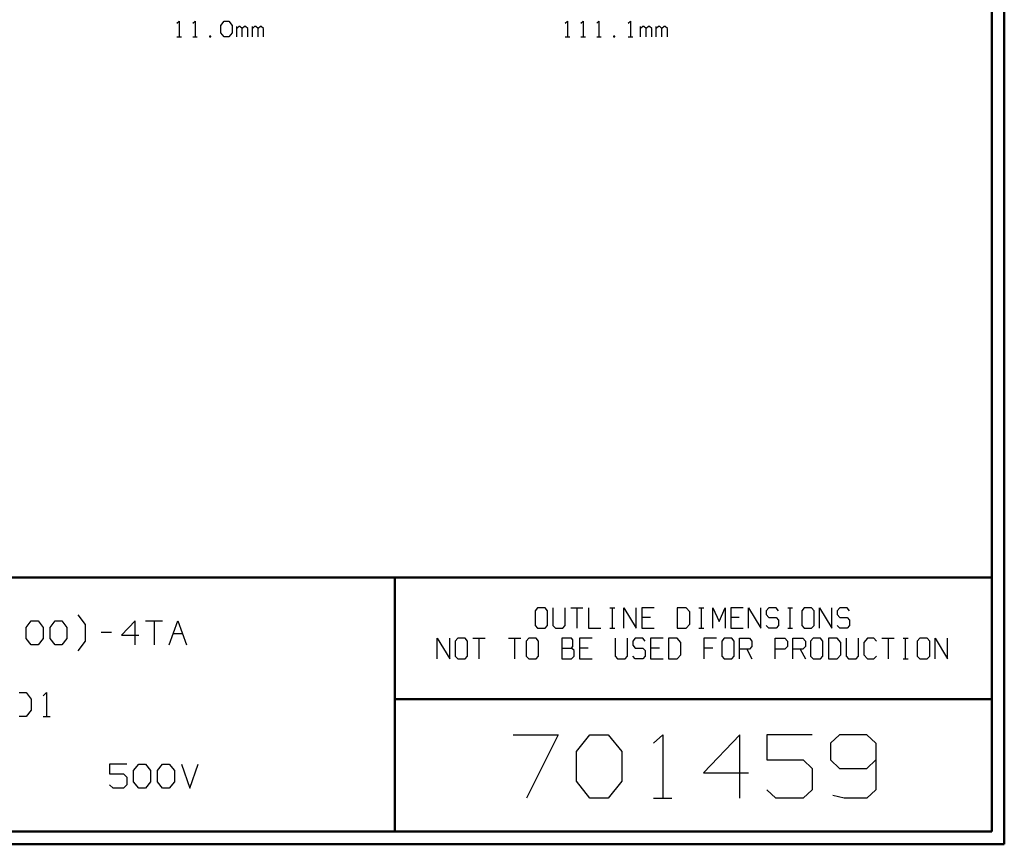
# Model space of a CAD drawing. Units: inches. Extents: x -3.57 to 3.55, y -2.65 to 2.89.
# Drawn here: x 0.6 to 3.55, y -2.65 to -0.17 of the extents above; entities that cross this region are included whole.
import ezdxf

# ---------------------------------------------------------------- set-up
doc = ezdxf.new("R2010")
doc.units = ezdxf.units.IN
doc.header["$MEASUREMENT"] = 0
doc.layers.add('Layer 1', color=7, linetype='Continuous')

msp = doc.modelspace()

# ---------------------------------------------------------------- linework, layer by layer
at = {"layer": 'Layer 1', "lineweight": 50}
for points in [[(3.5521, 2.7597), (3.5521, 2.7597), (3.5521, -2.6458), (3.5521, -2.6458)], [(3.5146, 2.7215), (3.5146, 2.7215), (3.5146, -2.6076), (3.5146, -2.6076)], [(3.5146, -1.8465), (3.5146, -1.8465), (-3.5285, -1.8465), (-3.5285, -1.8465)], [(1.725, -2.6076), (1.725, -2.6076), (1.725, -1.8465), (1.725, -1.8465)], [(1.725, -2.2111), (1.725, -2.2111), (3.5146, -2.2111), (3.5146, -2.2111)], [(3.5146, -2.6076), (3.5146, -2.6076), (-3.5285, -2.6076), (-3.5285, -2.6076)], [(3.5521, -2.6458), (3.5521, -2.6458), (-3.5667, -2.6458), (-3.5667, -2.6458)]]:
    msp.add_open_spline(points, degree=3, dxfattribs=at)
at = {"layer": 'Layer 1', "lineweight": 25}
for points in [[(1.0715, -0.1854), (1.0715, -0.1854), (1.0785, -0.1792), (1.0785, -0.1792)], [(1.0785, -0.1792), (1.0785, -0.1792), (1.0785, -0.2264), (1.0785, -0.2264)], [(1.1188, -0.1854), (1.1188, -0.1854), (1.1257, -0.1792), (1.1257, -0.1792)], [(1.1257, -0.1792), (1.1257, -0.1792), (1.1257, -0.2264), (1.1257, -0.2264)], [(1.2035, -0.1917), (1.2035, -0.1917), (1.2132, -0.1792), (1.2132, -0.1792)], [(1.2035, -0.2139), (1.2035, -0.2139), (1.2035, -0.1917), (1.2035, -0.1917)], [(1.2132, -0.1792), (1.2132, -0.1792), (1.2271, -0.1792), (1.2271, -0.1792)], [(1.2271, -0.1792), (1.2271, -0.1792), (1.2368, -0.1917), (1.2368, -0.1917)], [(1.2368, -0.1917), (1.2368, -0.1917), (1.2368, -0.2139), (1.2368, -0.2139)], [(1.2507, -0.2264), (1.2507, -0.2264), (1.2507, -0.1951), (1.2507, -0.1951)], [(1.2569, -0.1951), (1.2569, -0.1951), (1.2507, -0.2014), (1.2507, -0.2014)], [(1.2604, -0.1951), (1.2604, -0.1951), (1.2569, -0.1951), (1.2569, -0.1951)], [(1.2674, -0.2014), (1.2674, -0.2014), (1.2604, -0.1951), (1.2604, -0.1951)], [(1.2743, -0.1951), (1.2743, -0.1951), (1.2674, -0.2014), (1.2674, -0.2014)], [(1.2674, -0.2264), (1.2674, -0.2264), (1.2674, -0.2014), (1.2674, -0.2014)], [(1.2771, -0.1951), (1.2771, -0.1951), (1.2743, -0.1951), (1.2743, -0.1951)], [(1.284, -0.2014), (1.284, -0.2014), (1.2771, -0.1951), (1.2771, -0.1951)], [(1.284, -0.2264), (1.284, -0.2264), (1.284, -0.2014), (1.284, -0.2014)], [(1.2979, -0.2264), (1.2979, -0.2264), (1.2979, -0.1951), (1.2979, -0.1951)], [(1.3042, -0.1951), (1.3042, -0.1951), (1.2979, -0.2014), (1.2979, -0.2014)], [(1.3076, -0.1951), (1.3076, -0.1951), (1.3042, -0.1951), (1.3042, -0.1951)], [(1.3146, -0.2014), (1.3146, -0.2014), (1.3076, -0.1951), (1.3076, -0.1951)], [(1.3215, -0.1951), (1.3215, -0.1951), (1.3146, -0.2014), (1.3146, -0.2014)], [(1.3146, -0.2264), (1.3146, -0.2264), (1.3146, -0.2014), (1.3146, -0.2014)], [(1.3243, -0.1951), (1.3243, -0.1951), (1.3215, -0.1951), (1.3215, -0.1951)], [(1.3313, -0.2014), (1.3313, -0.2014), (1.3243, -0.1951), (1.3243, -0.1951)], [(1.3313, -0.2264), (1.3313, -0.2264), (1.3313, -0.2014), (1.3313, -0.2014)], [(2.2354, -0.1854), (2.2354, -0.1854), (2.2424, -0.1792), (2.2424, -0.1792)], [(2.2424, -0.1792), (2.2424, -0.1792), (2.2424, -0.2264), (2.2424, -0.2264)], [(2.2826, -0.1854), (2.2826, -0.1854), (2.2896, -0.1792), (2.2896, -0.1792)], [(2.2896, -0.1792), (2.2896, -0.1792), (2.2896, -0.2264), (2.2896, -0.2264)], [(2.3299, -0.1854), (2.3299, -0.1854), (2.3368, -0.1792), (2.3368, -0.1792)], [(2.3368, -0.1792), (2.3368, -0.1792), (2.3368, -0.2264), (2.3368, -0.2264)], [(2.4243, -0.1854), (2.4243, -0.1854), (2.4313, -0.1792), (2.4313, -0.1792)], [(2.4313, -0.1792), (2.4313, -0.1792), (2.4313, -0.2264), (2.4313, -0.2264)], [(2.4618, -0.2264), (2.4618, -0.2264), (2.4618, -0.1951), (2.4618, -0.1951)], [(2.4681, -0.1951), (2.4681, -0.1951), (2.4618, -0.2014), (2.4618, -0.2014)], [(2.4715, -0.1951), (2.4715, -0.1951), (2.4681, -0.1951), (2.4681, -0.1951)], [(2.4785, -0.2014), (2.4785, -0.2014), (2.4715, -0.1951), (2.4715, -0.1951)], [(2.4854, -0.1951), (2.4854, -0.1951), (2.4785, -0.2014), (2.4785, -0.2014)], [(2.4785, -0.2264), (2.4785, -0.2264), (2.4785, -0.2014), (2.4785, -0.2014)], [(2.4882, -0.1951), (2.4882, -0.1951), (2.4854, -0.1951), (2.4854, -0.1951)], [(2.4951, -0.2014), (2.4951, -0.2014), (2.4882, -0.1951), (2.4882, -0.1951)], [(2.4951, -0.2264), (2.4951, -0.2264), (2.4951, -0.2014), (2.4951, -0.2014)], [(2.5083, -0.2264), (2.5083, -0.2264), (2.5083, -0.1951), (2.5083, -0.1951)], [(2.5153, -0.1951), (2.5153, -0.1951), (2.5083, -0.2014), (2.5083, -0.2014)], [(2.5188, -0.1951), (2.5188, -0.1951), (2.5153, -0.1951), (2.5153, -0.1951)], [(2.5257, -0.2014), (2.5257, -0.2014), (2.5188, -0.1951), (2.5188, -0.1951)], [(2.5326, -0.1951), (2.5326, -0.1951), (2.5257, -0.2014), (2.5257, -0.2014)], [(2.5257, -0.2264), (2.5257, -0.2264), (2.5257, -0.2014), (2.5257, -0.2014)], [(2.5354, -0.1951), (2.5354, -0.1951), (2.5326, -0.1951), (2.5326, -0.1951)], [(2.5424, -0.2014), (2.5424, -0.2014), (2.5354, -0.1951), (2.5354, -0.1951)], [(2.5424, -0.2264), (2.5424, -0.2264), (2.5424, -0.2014), (2.5424, -0.2014)], [(1.0715, -0.2264), (1.0715, -0.2264), (1.0854, -0.2264), (1.0854, -0.2264)], [(1.1188, -0.2264), (1.1188, -0.2264), (1.1326, -0.2264), (1.1326, -0.2264)], [(1.1729, -0.2236), (1.1729, -0.2236), (1.1694, -0.2236), (1.1694, -0.2236)], [(1.1694, -0.2236), (1.1694, -0.2236), (1.1694, -0.2264), (1.1694, -0.2264)], [(1.1694, -0.2264), (1.1694, -0.2264), (1.1729, -0.2264), (1.1729, -0.2264)], [(1.1729, -0.2264), (1.1729, -0.2264), (1.1729, -0.2236), (1.1729, -0.2236)], [(1.2132, -0.2264), (1.2132, -0.2264), (1.2035, -0.2139), (1.2035, -0.2139)], [(1.2271, -0.2264), (1.2271, -0.2264), (1.2132, -0.2264), (1.2132, -0.2264)], [(1.2368, -0.2139), (1.2368, -0.2139), (1.2271, -0.2264), (1.2271, -0.2264)], [(2.2354, -0.2264), (2.2354, -0.2264), (2.2493, -0.2264), (2.2493, -0.2264)], [(2.2826, -0.2264), (2.2826, -0.2264), (2.2965, -0.2264), (2.2965, -0.2264)], [(2.3299, -0.2264), (2.3299, -0.2264), (2.3438, -0.2264), (2.3438, -0.2264)], [(2.384, -0.2236), (2.384, -0.2236), (2.3806, -0.2236), (2.3806, -0.2236)], [(2.3806, -0.2236), (2.3806, -0.2236), (2.3806, -0.2264), (2.3806, -0.2264)], [(2.3806, -0.2264), (2.3806, -0.2264), (2.384, -0.2264), (2.384, -0.2264)], [(2.384, -0.2264), (2.384, -0.2264), (2.384, -0.2236), (2.384, -0.2236)], [(2.4243, -0.2264), (2.4243, -0.2264), (2.4382, -0.2264), (2.4382, -0.2264)], [(2.1528, -1.9375), (2.1528, -1.9375), (2.1451, -1.9458), (2.1451, -1.9458)], [(2.1451, -1.9458), (2.1451, -1.9458), (2.1451, -1.9903), (2.1451, -1.9903)], [(2.175, -1.9375), (2.175, -1.9375), (2.1528, -1.9375), (2.1528, -1.9375)], [(2.1826, -1.9458), (2.1826, -1.9458), (2.175, -1.9375), (2.175, -1.9375)], [(2.1826, -1.9903), (2.1826, -1.9903), (2.1826, -1.9458), (2.1826, -1.9458)], [(2.1986, -1.9375), (2.1986, -1.9375), (2.1986, -1.9903), (2.1986, -1.9903)], [(2.2354, -1.9903), (2.2354, -1.9903), (2.2354, -1.9375), (2.2354, -1.9375)], [(2.2521, -1.9375), (2.2521, -1.9375), (2.2889, -1.9375), (2.2889, -1.9375)], [(2.2708, -1.9375), (2.2708, -1.9375), (2.2708, -1.9986), (2.2708, -1.9986)], [(2.3056, -1.9375), (2.3056, -1.9375), (2.3056, -1.9986), (2.3056, -1.9986)], [(2.3694, -1.9375), (2.3694, -1.9375), (2.3847, -1.9375), (2.3847, -1.9375)], [(2.3771, -1.9986), (2.3771, -1.9986), (2.3771, -1.9375), (2.3771, -1.9375)], [(2.4118, -1.9986), (2.4118, -1.9986), (2.4118, -1.9375), (2.4118, -1.9375)], [(2.4118, -1.9375), (2.4118, -1.9375), (2.4486, -1.9986), (2.4486, -1.9986)], [(2.4486, -1.9986), (2.4486, -1.9986), (2.4486, -1.9375), (2.4486, -1.9375)], [(2.5021, -1.9375), (2.5021, -1.9375), (2.4653, -1.9375), (2.4653, -1.9375)], [(2.4653, -1.9375), (2.4653, -1.9375), (2.4653, -1.9986), (2.4653, -1.9986)], [(2.5979, -1.9375), (2.5979, -1.9375), (2.5715, -1.9375), (2.5715, -1.9375)], [(2.5715, -1.9375), (2.5715, -1.9375), (2.5715, -1.9986), (2.5715, -1.9986)], [(2.609, -1.9493), (2.609, -1.9493), (2.5979, -1.9375), (2.5979, -1.9375)], [(2.6361, -1.9375), (2.6361, -1.9375), (2.6514, -1.9375), (2.6514, -1.9375)], [(2.6438, -1.9986), (2.6438, -1.9986), (2.6438, -1.9375), (2.6438, -1.9375)], [(2.6785, -1.9986), (2.6785, -1.9986), (2.6785, -1.9375), (2.6785, -1.9375)], [(2.6785, -1.9375), (2.6785, -1.9375), (2.6972, -1.9778), (2.6972, -1.9778)], [(2.6972, -1.9778), (2.6972, -1.9778), (2.7153, -1.9375), (2.7153, -1.9375)], [(2.7153, -1.9375), (2.7153, -1.9375), (2.7153, -1.9986), (2.7153, -1.9986)], [(2.7688, -1.9375), (2.7688, -1.9375), (2.7319, -1.9375), (2.7319, -1.9375)], [(2.7319, -1.9375), (2.7319, -1.9375), (2.7319, -1.9986), (2.7319, -1.9986)], [(2.7847, -1.9986), (2.7847, -1.9986), (2.7847, -1.9375), (2.7847, -1.9375)], [(2.7847, -1.9375), (2.7847, -1.9375), (2.8222, -1.9986), (2.8222, -1.9986)], [(2.8222, -1.9986), (2.8222, -1.9986), (2.8222, -1.9375), (2.8222, -1.9375)], [(2.8458, -1.9375), (2.8458, -1.9375), (2.8382, -1.9458), (2.8382, -1.9458)], [(2.8382, -1.9458), (2.8382, -1.9458), (2.8382, -1.9576), (2.8382, -1.9576)], [(2.8681, -1.9375), (2.8681, -1.9375), (2.8458, -1.9375), (2.8458, -1.9375)], [(2.875, -1.9458), (2.875, -1.9458), (2.8681, -1.9375), (2.8681, -1.9375)], [(2.9028, -1.9375), (2.9028, -1.9375), (2.9174, -1.9375), (2.9174, -1.9375)], [(2.9097, -1.9986), (2.9097, -1.9986), (2.9097, -1.9375), (2.9097, -1.9375)], [(2.9521, -1.9375), (2.9521, -1.9375), (2.9451, -1.9458), (2.9451, -1.9458)], [(2.9451, -1.9458), (2.9451, -1.9458), (2.9451, -1.9903), (2.9451, -1.9903)], [(2.9743, -1.9375), (2.9743, -1.9375), (2.9521, -1.9375), (2.9521, -1.9375)], [(2.9819, -1.9458), (2.9819, -1.9458), (2.9743, -1.9375), (2.9743, -1.9375)], [(2.9819, -1.9903), (2.9819, -1.9903), (2.9819, -1.9458), (2.9819, -1.9458)], [(2.9979, -1.9986), (2.9979, -1.9986), (2.9979, -1.9375), (2.9979, -1.9375)], [(2.9979, -1.9375), (2.9979, -1.9375), (3.0354, -1.9986), (3.0354, -1.9986)], [(3.0354, -1.9986), (3.0354, -1.9986), (3.0354, -1.9375), (3.0354, -1.9375)], [(3.059, -1.9375), (3.059, -1.9375), (3.0514, -1.9458), (3.0514, -1.9458)], [(3.0514, -1.9458), (3.0514, -1.9458), (3.0514, -1.9576), (3.0514, -1.9576)], [(3.0813, -1.9375), (3.0813, -1.9375), (3.059, -1.9375), (3.059, -1.9375)], [(3.0882, -1.9458), (3.0882, -1.9458), (3.0813, -1.9375), (3.0813, -1.9375)], [(0.6194, -1.9958), (0.6194, -1.9958), (0.6347, -1.9764), (0.6347, -1.9764)], [(0.6347, -1.9764), (0.6347, -1.9764), (0.6549, -1.9764), (0.6549, -1.9764)], [(0.6549, -1.9764), (0.6549, -1.9764), (0.6701, -1.9958), (0.6701, -1.9958)], [(0.691, -1.9958), (0.691, -1.9958), (0.7063, -1.9764), (0.7063, -1.9764)], [(0.7063, -1.9764), (0.7063, -1.9764), (0.7264, -1.9764), (0.7264, -1.9764)], [(0.7264, -1.9764), (0.7264, -1.9764), (0.7417, -1.9958), (0.7417, -1.9958)], [(0.7972, -1.9875), (0.7972, -1.9875), (0.7757, -1.9583), (0.7757, -1.9583)], [(0.9465, -1.9764), (0.9465, -1.9764), (0.9056, -2.0194), (0.9056, -2.0194)], [(0.9465, -2.0479), (0.9465, -2.0479), (0.9465, -1.9764), (0.9465, -1.9764)], [(0.9771, -1.9764), (0.9771, -1.9764), (1.0285, -1.9764), (1.0285, -1.9764)], [(1.0028, -1.9764), (1.0028, -1.9764), (1.0028, -2.0479), (1.0028, -2.0479)], [(1.0486, -2.0479), (1.0486, -2.0479), (1.0743, -1.9764), (1.0743, -1.9764)], [(1.0743, -1.9764), (1.0743, -1.9764), (1.1, -2.0479), (1.1, -2.0479)], [(2.491, -1.966), (2.491, -1.966), (2.4653, -1.966), (2.4653, -1.966)], [(2.609, -1.9861), (2.609, -1.9861), (2.609, -1.9493), (2.609, -1.9493)], [(2.7576, -1.966), (2.7576, -1.966), (2.7319, -1.966), (2.7319, -1.966)], [(2.8382, -1.9576), (2.8382, -1.9576), (2.8458, -1.966), (2.8458, -1.966)], [(2.8458, -1.966), (2.8458, -1.966), (2.8681, -1.966), (2.8681, -1.966)], [(2.8681, -1.966), (2.8681, -1.966), (2.875, -1.9743), (2.875, -1.9743)], [(2.875, -1.9743), (2.875, -1.9743), (2.875, -1.9903), (2.875, -1.9903)], [(3.0514, -1.9576), (3.0514, -1.9576), (3.059, -1.966), (3.059, -1.966)], [(3.059, -1.966), (3.059, -1.966), (3.0813, -1.966), (3.0813, -1.966)], [(3.0813, -1.966), (3.0813, -1.966), (3.0882, -1.9743), (3.0882, -1.9743)], [(3.0882, -1.9743), (3.0882, -1.9743), (3.0882, -1.9903), (3.0882, -1.9903)], [(0.6194, -2.0292), (0.6194, -2.0292), (0.6194, -1.9958), (0.6194, -1.9958)], [(0.6701, -1.9958), (0.6701, -1.9958), (0.6701, -2.0292), (0.6701, -2.0292)], [(0.691, -2.0292), (0.691, -2.0292), (0.691, -1.9958), (0.691, -1.9958)], [(0.7417, -1.9958), (0.7417, -1.9958), (0.7417, -2.0292), (0.7417, -2.0292)], [(0.7972, -2.0375), (0.7972, -2.0375), (0.7972, -1.9875), (0.7972, -1.9875)], [(2.1451, -1.9903), (2.1451, -1.9903), (2.1528, -1.9986), (2.1528, -1.9986)], [(2.1528, -1.9986), (2.1528, -1.9986), (2.175, -1.9986), (2.175, -1.9986)], [(2.175, -1.9986), (2.175, -1.9986), (2.1826, -1.9903), (2.1826, -1.9903)], [(2.1986, -1.9903), (2.1986, -1.9903), (2.2063, -1.9986), (2.2063, -1.9986)], [(2.2063, -1.9986), (2.2063, -1.9986), (2.2285, -1.9986), (2.2285, -1.9986)], [(2.2285, -1.9986), (2.2285, -1.9986), (2.2354, -1.9903), (2.2354, -1.9903)], [(2.3056, -1.9986), (2.3056, -1.9986), (2.3424, -1.9986), (2.3424, -1.9986)], [(2.3694, -1.9986), (2.3694, -1.9986), (2.3847, -1.9986), (2.3847, -1.9986)], [(2.4653, -1.9986), (2.4653, -1.9986), (2.5021, -1.9986), (2.5021, -1.9986)], [(2.5715, -1.9986), (2.5715, -1.9986), (2.5979, -1.9986), (2.5979, -1.9986)], [(2.5979, -1.9986), (2.5979, -1.9986), (2.609, -1.9861), (2.609, -1.9861)], [(2.6361, -1.9986), (2.6361, -1.9986), (2.6514, -1.9986), (2.6514, -1.9986)], [(2.7319, -1.9986), (2.7319, -1.9986), (2.7688, -1.9986), (2.7688, -1.9986)], [(2.8458, -1.9986), (2.8458, -1.9986), (2.8382, -1.9903), (2.8382, -1.9903)], [(2.8681, -1.9986), (2.8681, -1.9986), (2.8458, -1.9986), (2.8458, -1.9986)], [(2.875, -1.9903), (2.875, -1.9903), (2.8681, -1.9986), (2.8681, -1.9986)], [(2.9028, -1.9986), (2.9028, -1.9986), (2.9174, -1.9986), (2.9174, -1.9986)], [(2.9451, -1.9903), (2.9451, -1.9903), (2.9521, -1.9986), (2.9521, -1.9986)], [(2.9521, -1.9986), (2.9521, -1.9986), (2.9743, -1.9986), (2.9743, -1.9986)], [(2.9743, -1.9986), (2.9743, -1.9986), (2.9819, -1.9903), (2.9819, -1.9903)], [(3.059, -1.9986), (3.059, -1.9986), (3.0514, -1.9903), (3.0514, -1.9903)], [(3.0813, -1.9986), (3.0813, -1.9986), (3.059, -1.9986), (3.059, -1.9986)], [(3.0882, -1.9903), (3.0882, -1.9903), (3.0813, -1.9986), (3.0813, -1.9986)], [(0.6347, -2.0479), (0.6347, -2.0479), (0.6194, -2.0292), (0.6194, -2.0292)], [(0.6701, -2.0292), (0.6701, -2.0292), (0.6549, -2.0479), (0.6549, -2.0479)], [(0.7063, -2.0479), (0.7063, -2.0479), (0.691, -2.0292), (0.691, -2.0292)], [(0.7417, -2.0292), (0.7417, -2.0292), (0.7264, -2.0479), (0.7264, -2.0479)], [(0.8444, -2.0104), (0.8444, -2.0104), (0.875, -2.0104), (0.875, -2.0104)], [(0.9056, -2.0194), (0.9056, -2.0194), (0.9569, -2.0194), (0.9569, -2.0194)], [(1.0604, -2.0146), (1.0604, -2.0146), (1.0882, -2.0146), (1.0882, -2.0146)], [(1.8521, -2.0896), (1.8521, -2.0896), (1.8521, -2.0285), (1.8521, -2.0285)], [(1.8521, -2.0285), (1.8521, -2.0285), (1.8896, -2.0896), (1.8896, -2.0896)], [(1.8896, -2.0896), (1.8896, -2.0896), (1.8896, -2.0285), (1.8896, -2.0285)], [(1.9132, -2.0285), (1.9132, -2.0285), (1.9056, -2.0375), (1.9056, -2.0375)], [(1.9354, -2.0285), (1.9354, -2.0285), (1.9132, -2.0285), (1.9132, -2.0285)], [(1.9424, -2.0375), (1.9424, -2.0375), (1.9354, -2.0285), (1.9354, -2.0285)], [(1.959, -2.0285), (1.959, -2.0285), (1.9958, -2.0285), (1.9958, -2.0285)], [(1.9771, -2.0285), (1.9771, -2.0285), (1.9771, -2.0896), (1.9771, -2.0896)], [(2.0653, -2.0285), (2.0653, -2.0285), (2.1028, -2.0285), (2.1028, -2.0285)], [(2.084, -2.0285), (2.084, -2.0285), (2.084, -2.0896), (2.084, -2.0896)], [(2.1264, -2.0285), (2.1264, -2.0285), (2.1188, -2.0375), (2.1188, -2.0375)], [(2.1486, -2.0285), (2.1486, -2.0285), (2.1264, -2.0285), (2.1264, -2.0285)], [(2.1556, -2.0375), (2.1556, -2.0375), (2.1486, -2.0285), (2.1486, -2.0285)], [(2.2549, -2.0285), (2.2549, -2.0285), (2.225, -2.0285), (2.225, -2.0285)], [(2.225, -2.0285), (2.225, -2.0285), (2.225, -2.0896), (2.225, -2.0896)], [(2.2583, -2.0326), (2.2583, -2.0326), (2.2549, -2.0285), (2.2549, -2.0285)], [(2.2583, -2.0535), (2.2583, -2.0535), (2.2583, -2.0326), (2.2583, -2.0326)], [(2.316, -2.0285), (2.316, -2.0285), (2.2785, -2.0285), (2.2785, -2.0285)], [(2.2785, -2.0285), (2.2785, -2.0285), (2.2785, -2.0896), (2.2785, -2.0896)], [(2.3854, -2.0285), (2.3854, -2.0285), (2.3854, -2.0819), (2.3854, -2.0819)], [(2.4222, -2.0819), (2.4222, -2.0819), (2.4222, -2.0285), (2.4222, -2.0285)], [(2.4458, -2.0285), (2.4458, -2.0285), (2.4382, -2.0375), (2.4382, -2.0375)], [(2.4681, -2.0285), (2.4681, -2.0285), (2.4458, -2.0285), (2.4458, -2.0285)], [(2.4757, -2.0375), (2.4757, -2.0375), (2.4681, -2.0285), (2.4681, -2.0285)], [(2.5292, -2.0285), (2.5292, -2.0285), (2.4917, -2.0285), (2.4917, -2.0285)], [(2.4917, -2.0285), (2.4917, -2.0285), (2.4917, -2.0896), (2.4917, -2.0896)], [(2.5708, -2.0285), (2.5708, -2.0285), (2.5451, -2.0285), (2.5451, -2.0285)], [(2.5451, -2.0285), (2.5451, -2.0285), (2.5451, -2.0896), (2.5451, -2.0896)], [(2.5819, -2.041), (2.5819, -2.041), (2.5708, -2.0285), (2.5708, -2.0285)], [(2.6889, -2.0285), (2.6889, -2.0285), (2.6514, -2.0285), (2.6514, -2.0285)], [(2.6514, -2.0285), (2.6514, -2.0285), (2.6514, -2.0896), (2.6514, -2.0896)], [(2.7125, -2.0285), (2.7125, -2.0285), (2.7049, -2.0375), (2.7049, -2.0375)], [(2.7347, -2.0285), (2.7347, -2.0285), (2.7125, -2.0285), (2.7125, -2.0285)], [(2.7424, -2.0375), (2.7424, -2.0375), (2.7347, -2.0285), (2.7347, -2.0285)], [(2.7583, -2.0896), (2.7583, -2.0896), (2.7583, -2.0285), (2.7583, -2.0285)], [(2.7583, -2.0285), (2.7583, -2.0285), (2.7882, -2.0285), (2.7882, -2.0285)], [(2.7882, -2.0285), (2.7882, -2.0285), (2.7951, -2.0375), (2.7951, -2.0375)], [(2.8646, -2.0896), (2.8646, -2.0896), (2.8646, -2.0285), (2.8646, -2.0285)], [(2.8646, -2.0285), (2.8646, -2.0285), (2.8944, -2.0285), (2.8944, -2.0285)], [(2.8944, -2.0285), (2.8944, -2.0285), (2.9021, -2.0375), (2.9021, -2.0375)], [(2.9181, -2.0896), (2.9181, -2.0896), (2.9181, -2.0285), (2.9181, -2.0285)], [(2.9181, -2.0285), (2.9181, -2.0285), (2.9479, -2.0285), (2.9479, -2.0285)], [(2.9479, -2.0285), (2.9479, -2.0285), (2.9556, -2.0375), (2.9556, -2.0375)], [(2.9792, -2.0285), (2.9792, -2.0285), (2.9715, -2.0375), (2.9715, -2.0375)], [(3.0014, -2.0285), (3.0014, -2.0285), (2.9792, -2.0285), (2.9792, -2.0285)], [(3.0083, -2.0375), (3.0083, -2.0375), (3.0014, -2.0285), (3.0014, -2.0285)], [(3.0507, -2.0285), (3.0507, -2.0285), (3.025, -2.0285), (3.025, -2.0285)], [(3.025, -2.0285), (3.025, -2.0285), (3.025, -2.0896), (3.025, -2.0896)], [(3.0618, -2.041), (3.0618, -2.041), (3.0507, -2.0285), (3.0507, -2.0285)], [(3.0778, -2.0285), (3.0778, -2.0285), (3.0778, -2.0819), (3.0778, -2.0819)], [(3.1153, -2.0819), (3.1153, -2.0819), (3.1153, -2.0285), (3.1153, -2.0285)], [(3.1424, -2.0285), (3.1424, -2.0285), (3.1313, -2.041), (3.1313, -2.041)], [(3.1611, -2.0285), (3.1611, -2.0285), (3.1424, -2.0285), (3.1424, -2.0285)], [(3.1688, -2.0375), (3.1688, -2.0375), (3.1611, -2.0285), (3.1611, -2.0285)], [(3.1847, -2.0285), (3.1847, -2.0285), (3.2215, -2.0285), (3.2215, -2.0285)], [(3.2035, -2.0285), (3.2035, -2.0285), (3.2035, -2.0896), (3.2035, -2.0896)], [(3.2493, -2.0285), (3.2493, -2.0285), (3.2639, -2.0285), (3.2639, -2.0285)], [(3.2563, -2.0896), (3.2563, -2.0896), (3.2563, -2.0285), (3.2563, -2.0285)], [(3.2986, -2.0285), (3.2986, -2.0285), (3.291, -2.0375), (3.291, -2.0375)], [(3.3208, -2.0285), (3.3208, -2.0285), (3.2986, -2.0285), (3.2986, -2.0285)], [(3.3285, -2.0375), (3.3285, -2.0375), (3.3208, -2.0285), (3.3208, -2.0285)], [(3.3444, -2.0896), (3.3444, -2.0896), (3.3444, -2.0285), (3.3444, -2.0285)], [(3.3444, -2.0285), (3.3444, -2.0285), (3.3819, -2.0896), (3.3819, -2.0896)], [(3.3819, -2.0896), (3.3819, -2.0896), (3.3819, -2.0285), (3.3819, -2.0285)], [(0.6549, -2.0479), (0.6549, -2.0479), (0.6347, -2.0479), (0.6347, -2.0479)], [(0.7264, -2.0479), (0.7264, -2.0479), (0.7063, -2.0479), (0.7063, -2.0479)], [(0.7757, -2.066), (0.7757, -2.066), (0.7972, -2.0375), (0.7972, -2.0375)], [(1.9056, -2.0375), (1.9056, -2.0375), (1.9056, -2.0819), (1.9056, -2.0819)], [(1.9424, -2.0819), (1.9424, -2.0819), (1.9424, -2.0375), (1.9424, -2.0375)], [(2.1188, -2.0375), (2.1188, -2.0375), (2.1188, -2.0819), (2.1188, -2.0819)], [(2.1556, -2.0819), (2.1556, -2.0819), (2.1556, -2.0375), (2.1556, -2.0375)], [(2.225, -2.0576), (2.225, -2.0576), (2.2549, -2.0576), (2.2549, -2.0576)], [(2.2549, -2.0576), (2.2549, -2.0576), (2.2583, -2.0535), (2.2583, -2.0535)], [(2.2625, -2.0653), (2.2625, -2.0653), (2.2549, -2.0576), (2.2549, -2.0576)], [(2.2625, -2.0819), (2.2625, -2.0819), (2.2625, -2.0653), (2.2625, -2.0653)], [(2.3049, -2.0576), (2.3049, -2.0576), (2.2785, -2.0576), (2.2785, -2.0576)], [(2.4382, -2.0375), (2.4382, -2.0375), (2.4382, -2.0493), (2.4382, -2.0493)], [(2.4382, -2.0493), (2.4382, -2.0493), (2.4458, -2.0576), (2.4458, -2.0576)], [(2.4458, -2.0576), (2.4458, -2.0576), (2.4681, -2.0576), (2.4681, -2.0576)], [(2.4681, -2.0576), (2.4681, -2.0576), (2.4757, -2.0653), (2.4757, -2.0653)], [(2.4757, -2.0653), (2.4757, -2.0653), (2.4757, -2.0819), (2.4757, -2.0819)], [(2.5181, -2.0576), (2.5181, -2.0576), (2.4917, -2.0576), (2.4917, -2.0576)], [(2.5819, -2.0778), (2.5819, -2.0778), (2.5819, -2.041), (2.5819, -2.041)], [(2.6778, -2.0576), (2.6778, -2.0576), (2.6514, -2.0576), (2.6514, -2.0576)], [(2.7049, -2.0375), (2.7049, -2.0375), (2.7049, -2.0819), (2.7049, -2.0819)], [(2.7424, -2.0819), (2.7424, -2.0819), (2.7424, -2.0375), (2.7424, -2.0375)], [(2.7882, -2.0611), (2.7882, -2.0611), (2.7583, -2.0611), (2.7583, -2.0611)], [(2.7806, -2.0611), (2.7806, -2.0611), (2.7951, -2.0896), (2.7951, -2.0896)], [(2.7951, -2.0535), (2.7951, -2.0535), (2.7882, -2.0611), (2.7882, -2.0611)], [(2.7951, -2.0375), (2.7951, -2.0375), (2.7951, -2.0535), (2.7951, -2.0535)], [(2.8944, -2.0611), (2.8944, -2.0611), (2.8646, -2.0611), (2.8646, -2.0611)], [(2.9021, -2.0535), (2.9021, -2.0535), (2.8944, -2.0611), (2.8944, -2.0611)], [(2.9021, -2.0375), (2.9021, -2.0375), (2.9021, -2.0535), (2.9021, -2.0535)], [(2.9479, -2.0611), (2.9479, -2.0611), (2.9181, -2.0611), (2.9181, -2.0611)], [(2.9403, -2.0611), (2.9403, -2.0611), (2.9556, -2.0896), (2.9556, -2.0896)], [(2.9556, -2.0535), (2.9556, -2.0535), (2.9479, -2.0611), (2.9479, -2.0611)], [(2.9556, -2.0375), (2.9556, -2.0375), (2.9556, -2.0535), (2.9556, -2.0535)], [(2.9715, -2.0375), (2.9715, -2.0375), (2.9715, -2.0819), (2.9715, -2.0819)], [(3.0083, -2.0819), (3.0083, -2.0819), (3.0083, -2.0375), (3.0083, -2.0375)], [(3.0618, -2.0778), (3.0618, -2.0778), (3.0618, -2.041), (3.0618, -2.041)], [(3.1313, -2.041), (3.1313, -2.041), (3.1313, -2.0778), (3.1313, -2.0778)], [(3.291, -2.0375), (3.291, -2.0375), (3.291, -2.0819), (3.291, -2.0819)], [(3.3285, -2.0819), (3.3285, -2.0819), (3.3285, -2.0375), (3.3285, -2.0375)], [(1.9056, -2.0819), (1.9056, -2.0819), (1.9132, -2.0896), (1.9132, -2.0896)], [(1.9132, -2.0896), (1.9132, -2.0896), (1.9354, -2.0896), (1.9354, -2.0896)], [(1.9354, -2.0896), (1.9354, -2.0896), (1.9424, -2.0819), (1.9424, -2.0819)], [(2.1188, -2.0819), (2.1188, -2.0819), (2.1264, -2.0896), (2.1264, -2.0896)], [(2.1264, -2.0896), (2.1264, -2.0896), (2.1486, -2.0896), (2.1486, -2.0896)], [(2.1486, -2.0896), (2.1486, -2.0896), (2.1556, -2.0819), (2.1556, -2.0819)], [(2.225, -2.0896), (2.225, -2.0896), (2.2549, -2.0896), (2.2549, -2.0896)], [(2.2549, -2.0896), (2.2549, -2.0896), (2.2625, -2.0819), (2.2625, -2.0819)], [(2.2785, -2.0896), (2.2785, -2.0896), (2.316, -2.0896), (2.316, -2.0896)], [(2.3854, -2.0819), (2.3854, -2.0819), (2.3924, -2.0896), (2.3924, -2.0896)], [(2.3924, -2.0896), (2.3924, -2.0896), (2.4153, -2.0896), (2.4153, -2.0896)], [(2.4153, -2.0896), (2.4153, -2.0896), (2.4222, -2.0819), (2.4222, -2.0819)], [(2.4458, -2.0896), (2.4458, -2.0896), (2.4382, -2.0819), (2.4382, -2.0819)], [(2.4681, -2.0896), (2.4681, -2.0896), (2.4458, -2.0896), (2.4458, -2.0896)], [(2.4757, -2.0819), (2.4757, -2.0819), (2.4681, -2.0896), (2.4681, -2.0896)], [(2.4917, -2.0896), (2.4917, -2.0896), (2.5292, -2.0896), (2.5292, -2.0896)], [(2.5451, -2.0896), (2.5451, -2.0896), (2.5708, -2.0896), (2.5708, -2.0896)], [(2.5708, -2.0896), (2.5708, -2.0896), (2.5819, -2.0778), (2.5819, -2.0778)], [(2.7049, -2.0819), (2.7049, -2.0819), (2.7125, -2.0896), (2.7125, -2.0896)], [(2.7125, -2.0896), (2.7125, -2.0896), (2.7347, -2.0896), (2.7347, -2.0896)], [(2.7347, -2.0896), (2.7347, -2.0896), (2.7424, -2.0819), (2.7424, -2.0819)], [(2.9715, -2.0819), (2.9715, -2.0819), (2.9792, -2.0896), (2.9792, -2.0896)], [(2.9792, -2.0896), (2.9792, -2.0896), (3.0014, -2.0896), (3.0014, -2.0896)], [(3.0014, -2.0896), (3.0014, -2.0896), (3.0083, -2.0819), (3.0083, -2.0819)], [(3.025, -2.0896), (3.025, -2.0896), (3.0507, -2.0896), (3.0507, -2.0896)], [(3.0507, -2.0896), (3.0507, -2.0896), (3.0618, -2.0778), (3.0618, -2.0778)], [(3.0778, -2.0819), (3.0778, -2.0819), (3.0854, -2.0896), (3.0854, -2.0896)], [(3.0854, -2.0896), (3.0854, -2.0896), (3.1076, -2.0896), (3.1076, -2.0896)], [(3.1076, -2.0896), (3.1076, -2.0896), (3.1153, -2.0819), (3.1153, -2.0819)], [(3.1313, -2.0778), (3.1313, -2.0778), (3.1424, -2.0896), (3.1424, -2.0896)], [(3.1424, -2.0896), (3.1424, -2.0896), (3.1611, -2.0896), (3.1611, -2.0896)], [(3.1611, -2.0896), (3.1611, -2.0896), (3.1688, -2.0819), (3.1688, -2.0819)], [(3.2493, -2.0896), (3.2493, -2.0896), (3.2639, -2.0896), (3.2639, -2.0896)], [(3.291, -2.0819), (3.291, -2.0819), (3.2986, -2.0896), (3.2986, -2.0896)], [(3.2986, -2.0896), (3.2986, -2.0896), (3.3208, -2.0896), (3.3208, -2.0896)], [(3.3208, -2.0896), (3.3208, -2.0896), (3.3285, -2.0819), (3.3285, -2.0819)], [(0.5986, -2.191), (0.5986, -2.191), (0.6194, -2.191), (0.6194, -2.191)], [(0.6194, -2.191), (0.6194, -2.191), (0.6347, -2.2104), (0.6347, -2.2104)], [(0.6347, -2.2104), (0.6347, -2.2104), (0.6347, -2.2438), (0.6347, -2.2438)], [(0.6701, -2.2014), (0.6701, -2.2014), (0.6806, -2.191), (0.6806, -2.191)], [(0.6806, -2.191), (0.6806, -2.191), (0.6806, -2.2632), (0.6806, -2.2632)], [(0.6194, -2.2632), (0.6194, -2.2632), (0.5986, -2.2632), (0.5986, -2.2632)], [(0.6347, -2.2438), (0.6347, -2.2438), (0.6194, -2.2632), (0.6194, -2.2632)], [(0.6701, -2.2632), (0.6701, -2.2632), (0.691, -2.2632), (0.691, -2.2632)], [(2.0792, -2.3174), (2.0792, -2.3174), (2.2146, -2.3174), (2.2146, -2.3174)], [(2.2146, -2.3174), (2.2146, -2.3174), (2.1194, -2.5076), (2.1194, -2.5076)], [(2.2694, -2.3681), (2.2694, -2.3681), (2.3097, -2.3174), (2.3097, -2.3174)], [(2.3097, -2.3174), (2.3097, -2.3174), (2.3646, -2.3174), (2.3646, -2.3174)], [(2.3646, -2.3174), (2.3646, -2.3174), (2.4049, -2.3681), (2.4049, -2.3681)], [(2.5, -2.3431), (2.5, -2.3431), (2.5278, -2.3174), (2.5278, -2.3174)], [(2.5278, -2.3174), (2.5278, -2.3174), (2.5278, -2.5076), (2.5278, -2.5076)], [(2.759, -2.3174), (2.759, -2.3174), (2.65, -2.4313), (2.65, -2.4313)], [(2.759, -2.5076), (2.759, -2.5076), (2.759, -2.3174), (2.759, -2.3174)], [(2.9757, -2.3174), (2.9757, -2.3174), (2.8403, -2.3174), (2.8403, -2.3174)], [(2.8403, -2.3174), (2.8403, -2.3174), (2.8403, -2.3931), (2.8403, -2.3931)], [(3.0576, -2.3174), (3.0576, -2.3174), (3.0306, -2.3431), (3.0306, -2.3431)], [(3.1396, -2.3174), (3.1396, -2.3174), (3.0576, -2.3174), (3.0576, -2.3174)], [(3.1667, -2.3431), (3.1667, -2.3431), (3.1396, -2.3174), (3.1396, -2.3174)], [(3.0306, -2.3431), (3.0306, -2.3431), (3.0306, -2.3931), (3.0306, -2.3931)], [(3.1667, -2.3431), (3.1667, -2.3431), (3.1667, -2.4826), (3.1667, -2.4826)], [(2.2694, -2.4569), (2.2694, -2.4569), (2.2694, -2.3681), (2.2694, -2.3681)], [(2.4049, -2.3681), (2.4049, -2.3681), (2.4049, -2.4569), (2.4049, -2.4569)], [(0.9208, -2.4056), (0.9208, -2.4056), (0.8694, -2.4056), (0.8694, -2.4056)], [(0.8694, -2.4056), (0.8694, -2.4056), (0.8694, -2.4347), (0.8694, -2.4347)], [(0.9417, -2.425), (0.9417, -2.425), (0.9569, -2.4056), (0.9569, -2.4056)], [(0.9569, -2.4056), (0.9569, -2.4056), (0.9771, -2.4056), (0.9771, -2.4056)], [(0.9771, -2.4056), (0.9771, -2.4056), (0.9924, -2.425), (0.9924, -2.425)], [(1.0132, -2.425), (1.0132, -2.425), (1.0285, -2.4056), (1.0285, -2.4056)], [(1.0285, -2.4056), (1.0285, -2.4056), (1.0486, -2.4056), (1.0486, -2.4056)], [(1.0486, -2.4056), (1.0486, -2.4056), (1.0639, -2.425), (1.0639, -2.425)], [(1.0847, -2.4056), (1.0847, -2.4056), (1.1097, -2.4778), (1.1097, -2.4778)], [(1.1097, -2.4778), (1.1097, -2.4778), (1.1354, -2.4056), (1.1354, -2.4056)], [(2.8403, -2.3931), (2.8403, -2.3931), (2.9493, -2.3931), (2.9493, -2.3931)], [(2.9493, -2.3931), (2.9493, -2.3931), (2.9757, -2.4188), (2.9757, -2.4188)], [(2.9757, -2.4188), (2.9757, -2.4188), (2.9757, -2.4826), (2.9757, -2.4826)], [(3.0306, -2.3931), (3.0306, -2.3931), (3.0576, -2.4188), (3.0576, -2.4188)], [(3.0576, -2.4188), (3.0576, -2.4188), (3.1396, -2.4188), (3.1396, -2.4188)], [(3.1396, -2.4188), (3.1396, -2.4188), (3.1667, -2.3931), (3.1667, -2.3931)], [(0.8694, -2.4347), (0.8694, -2.4347), (0.9111, -2.4347), (0.9111, -2.4347)], [(0.9111, -2.4347), (0.9111, -2.4347), (0.9208, -2.4444), (0.9208, -2.4444)], [(0.9208, -2.4444), (0.9208, -2.4444), (0.9208, -2.4681), (0.9208, -2.4681)], [(0.9417, -2.4583), (0.9417, -2.4583), (0.9417, -2.425), (0.9417, -2.425)], [(0.9924, -2.425), (0.9924, -2.425), (0.9924, -2.4583), (0.9924, -2.4583)], [(1.0132, -2.4583), (1.0132, -2.4583), (1.0132, -2.425), (1.0132, -2.425)], [(1.0639, -2.425), (1.0639, -2.425), (1.0639, -2.4583), (1.0639, -2.4583)], [(2.65, -2.4313), (2.65, -2.4313), (2.7854, -2.4313), (2.7854, -2.4313)], [(0.8799, -2.4778), (0.8799, -2.4778), (0.8694, -2.4681), (0.8694, -2.4681)], [(0.9111, -2.4778), (0.9111, -2.4778), (0.8799, -2.4778), (0.8799, -2.4778)], [(0.9208, -2.4681), (0.9208, -2.4681), (0.9111, -2.4778), (0.9111, -2.4778)], [(0.9569, -2.4778), (0.9569, -2.4778), (0.9417, -2.4583), (0.9417, -2.4583)], [(0.9771, -2.4778), (0.9771, -2.4778), (0.9569, -2.4778), (0.9569, -2.4778)], [(0.9924, -2.4583), (0.9924, -2.4583), (0.9771, -2.4778), (0.9771, -2.4778)], [(1.0285, -2.4778), (1.0285, -2.4778), (1.0132, -2.4583), (1.0132, -2.4583)], [(1.0486, -2.4778), (1.0486, -2.4778), (1.0285, -2.4778), (1.0285, -2.4778)], [(1.0639, -2.4583), (1.0639, -2.4583), (1.0486, -2.4778), (1.0486, -2.4778)], [(2.3097, -2.5076), (2.3097, -2.5076), (2.2694, -2.4569), (2.2694, -2.4569)], [(2.4049, -2.4569), (2.4049, -2.4569), (2.3646, -2.5076), (2.3646, -2.5076)], [(2.3646, -2.5076), (2.3646, -2.5076), (2.3097, -2.5076), (2.3097, -2.5076)], [(2.5, -2.5076), (2.5, -2.5076), (2.5549, -2.5076), (2.5549, -2.5076)], [(2.8674, -2.5076), (2.8674, -2.5076), (2.8403, -2.4826), (2.8403, -2.4826)], [(2.9493, -2.5076), (2.9493, -2.5076), (2.8674, -2.5076), (2.8674, -2.5076)], [(2.9757, -2.4826), (2.9757, -2.4826), (2.9493, -2.5076), (2.9493, -2.5076)], [(3.0715, -2.5076), (3.0715, -2.5076), (3.0375, -2.5), (3.0375, -2.5)], [(3.1396, -2.5076), (3.1396, -2.5076), (3.0715, -2.5076), (3.0715, -2.5076)], [(3.1667, -2.4826), (3.1667, -2.4826), (3.1396, -2.5076), (3.1396, -2.5076)]]:
    msp.add_open_spline(points, degree=3, dxfattribs=at)

doc.saveas('drawing.dxf')
